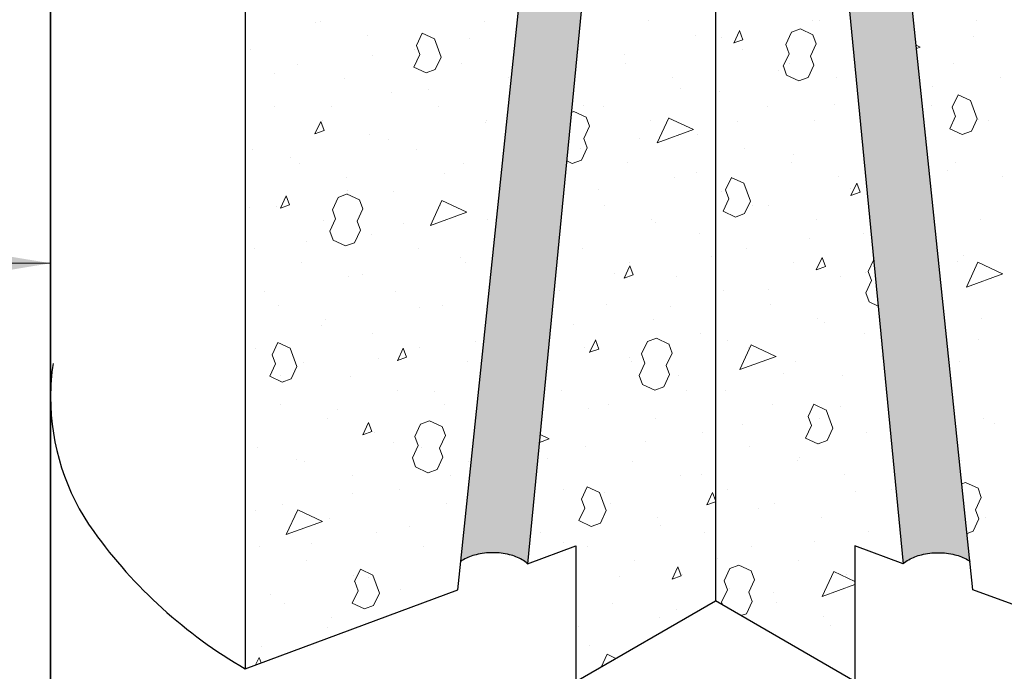
# Model space of a CAD drawing. Units: inches. Extents: x -68 to 254, y -6 to 184.
# Drawn here: x -7 to 10, y 94 to 105 of the extents above; entities that cross this region are included whole.
import ezdxf

# ---------------------------------------------------------------- set-up
doc = ezdxf.new("R2010")
doc.units = ezdxf.units.IN
doc.header["$MEASUREMENT"] = 0
doc.layers.get('Defpoints').update_dxf_attribs({"color": 90, "lineweight": 9})
for name, color, linetype, lineweight in [('Concrete-Hatching', 8, 'Continuous', 15), ('Concrete-Med', 1, 'Continuous', 25), ('Concrete-Thick', 1, 'Continuous', 35), ('Dimensions', 7, 'Continuous', 15), ('Text+Leaders', 7, 'Continuous', 20)]:
    doc.layers.add(name, color=color, linetype=linetype, lineweight=lineweight)
doc.layers.add('Shading', color=254, linetype='Continuous')
doc.styles.add('OLDCASTLE', font='romans.shx')
doc.dimstyles.new('Catalog (Oldcastle style)', dxfattribs={"dimscale": 12, "dimtxt": 0.078125, "dimasz": 0.09375, "dimexe": 0.0625, "dimexo": 0.0625, "dimgap": 0.0625, "dimtad": 0, "dimdec": 4, "dimzin": 3, "dimdsep": 46, "dimlunit": 4, "dimtxsty": 'OLDCASTLE', "dimcen": 0.09, "dimclrd": 256, "dimclre": 256, "dimclrt": 256, "dimadec": 0, "dimazin": 0, "dimtfac": 1, "dimtdec": 4, "dimtofl": 0, "dimtmove": 0, "dimatfit": 3, "dimfxl": 1, "dimtolj": 1, "dimtzin": 0, "dimlwd": -1, "dimlwe": -1, "dimarcsym": 0})

# ---------------------------------------------------------------- blocks, each defined once
blk = doc.blocks.new('*X16')
at = {"color": 0}
for p, q in [((6.6077, 6.8766), (6.6077, 6.8766)), ((6.0863, 6.8743), (6.0863, 6.8743)), ((6.0907, 6.8754), (6.0907, 6.8754)), ((6.2607, 6.8756), (6.2607, 6.8756)), ((6.4307, 6.8758), (6.4307, 6.8758)), ((6.5791, 6.8641), (6.5885, 6.8676)), ((6.5884, 6.8675), (6.6013, 6.8616)), ((6.6007, 6.876), (6.6007, 6.876)), ((6.7707, 6.8762), (6.7707, 6.8762)), ((6.1396, 6.8607), (6.1396, 6.8607)), ((6.1904, 6.8504), (6.1963, 6.8632)), ((6.1963, 6.8632), (6.2091, 6.8572)), ((6.216, 6.8384), (6.2092, 6.8572)), ((6.2459, 6.8575), (6.2459, 6.8575)), ((6.4796, 6.8611), (6.4796, 6.8611)), ((6.5067, 6.8587), (6.5067, 6.8587)), ((6.5192, 6.8529), (6.5252, 6.8657)), ((6.5193, 6.853), (6.5287, 6.8564)), ((6.5287, 6.8564), (6.5253, 6.8658)), ((6.5731, 6.8513), (6.5791, 6.8641)), ((6.6047, 6.8522), (6.6013, 6.8616)), ((6.7674, 6.8599), (6.7674, 6.8599)), ((6.0184, 6.8459), (6.0184, 6.8459)), ((6.1884, 6.8461), (6.1884, 6.8461)), ((6.1938, 6.841), (6.1904, 6.8504)), ((6.3584, 6.8463), (6.3584, 6.8463)), ((6.5284, 6.8465), (6.5284, 6.8465)), ((6.5765, 6.8419), (6.5731, 6.8513)), ((6.5987, 6.8394), (6.6047, 6.8522)), ((6.7082, 6.8507), (6.7123, 6.8488)), ((6.7086, 6.8474), (6.7124, 6.8488)), ((6.1448, 6.8397), (6.1448, 6.8397)), ((6.1878, 6.8281), (6.1938, 6.841)), ((6.21, 6.8256), (6.216, 6.8384)), ((6.4056, 6.8408), (6.4056, 6.8408)), ((6.5705, 6.8291), (6.5765, 6.8419)), ((6.6022, 6.83), (6.5988, 6.8394)), ((6.6022, 6.83), (6.5988, 6.8394)), ((6.0672, 6.8312), (6.0672, 6.8312)), ((6.1878, 6.8281), (6.2006, 6.8221)), ((6.2006, 6.8222), (6.21, 6.8256)), ((6.2372, 6.8314), (6.2372, 6.8314)), ((6.4072, 6.8316), (6.4072, 6.8316)), ((6.574, 6.8197), (6.5706, 6.8291)), ((6.5772, 6.8319), (6.5772, 6.8319)), ((6.5962, 6.8172), (6.6022, 6.83)), ((6.7472, 6.8321), (6.7472, 6.8321)), ((6.0438, 6.8218), (6.0438, 6.8218)), ((6.1161, 6.8166), (6.1161, 6.8166)), ((6.2861, 6.8168), (6.2861, 6.8168)), ((6.4561, 6.817), (6.4561, 6.817)), ((6.5653, 6.8241), (6.5653, 6.8241)), ((6.5739, 6.8197), (6.5868, 6.8137)), ((6.5868, 6.8137), (6.5962, 6.8172)), ((6.6261, 6.8172), (6.6261, 6.8172)), ((6.7961, 6.8174), (6.7961, 6.8174)), ((6.2034, 6.8051), (6.2034, 6.8051)), ((6.4642, 6.8063), (6.4642, 6.8063)), ((6.7249, 6.8074), (6.7249, 6.8074)), ((6.1649, 6.8019), (6.1649, 6.8019)), ((6.5049, 6.8024), (6.5049, 6.8024)), ((6.7457, 6.7864), (6.7517, 6.7993)), ((6.7517, 6.7992), (6.7645, 6.7933)), ((6.0438, 6.7871), (6.0438, 6.7871)), ((6.1024, 6.7872), (6.1024, 6.7872)), ((6.2138, 6.7873), (6.2138, 6.7873)), ((6.3631, 6.7884), (6.3631, 6.7884)), ((6.3838, 6.7875), (6.3838, 6.7875)), ((6.5538, 6.7877), (6.5538, 6.7877)), ((6.6239, 6.7896), (6.6239, 6.7896)), ((6.7238, 6.7879), (6.7238, 6.7879)), ((6.7491, 6.777), (6.7457, 6.7864)), ((6.7714, 6.7745), (6.7645, 6.7933)), ((6.351, 6.7811), (6.3536, 6.7821)), ((6.3535, 6.782), (6.3663, 6.7761)), ((6.3698, 6.7667), (6.3664, 6.7761)), ((6.4399, 6.7496), (6.4518, 6.7753)), ((6.4518, 6.7752), (6.4774, 6.7633)), ((6.7431, 6.7642), (6.7491, 6.7771)), ((6.7654, 6.7617), (6.7713, 6.7745)), ((6.0853, 6.7588), (6.0912, 6.7716)), ((6.0947, 6.7623), (6.0913, 6.7717)), ((6.0926, 6.7724), (6.0926, 6.7724)), ((6.262, 6.7705), (6.262, 6.7705)), ((6.2626, 6.7726), (6.2626, 6.7726)), ((6.3638, 6.7539), (6.3698, 6.7667)), ((6.4326, 6.7728), (6.4326, 6.7728)), ((6.5228, 6.7717), (6.5228, 6.7717)), ((6.6026, 6.7731), (6.6026, 6.7731)), ((6.7431, 6.7642), (6.7559, 6.7582)), ((6.7726, 6.7733), (6.7726, 6.7733)), ((6.7835, 6.7728), (6.7835, 6.7728)), ((6.0853, 6.7589), (6.0947, 6.7623)), ((6.1415, 6.7578), (6.1415, 6.7578)), ((6.4399, 6.7496), (6.4775, 6.7633)), ((6.4815, 6.7582), (6.4815, 6.7582)), ((6.6515, 6.7584), (6.6515, 6.7584)), ((6.756, 6.7583), (6.7654, 6.7617)), ((6.161, 6.7526), (6.161, 6.7526)), ((6.3613, 6.7317), (6.3672, 6.7445)), ((6.3672, 6.7445), (6.3638, 6.7539)), ((6.3672, 6.7445), (6.3638, 6.7539)), ((6.4217, 6.7538), (6.4217, 6.7538)), ((6.0203, 6.7429), (6.0203, 6.7429)), ((6.0599, 6.7348), (6.0599, 6.7348)), ((6.1903, 6.7431), (6.1903, 6.7431)), ((6.3603, 6.7433), (6.3603, 6.7433)), ((6.5303, 6.7436), (6.5303, 6.7436)), ((6.5814, 6.7371), (6.5814, 6.7371)), ((6.0691, 6.7283), (6.0691, 6.7283)), ((6.2391, 6.7285), (6.2391, 6.7285)), ((6.3461, 6.7309), (6.3518, 6.7282)), ((6.3519, 6.7282), (6.3613, 6.7317)), ((6.4091, 6.7287), (6.4091, 6.7287)), ((6.5791, 6.7289), (6.5791, 6.7289)), ((6.7491, 6.7291), (6.7491, 6.7291)), ((6.118, 6.7136), (6.118, 6.7136)), ((6.2196, 6.718), (6.2196, 6.718)), ((6.458, 6.7141), (6.458, 6.7141)), ((6.4803, 6.7192), (6.4803, 6.7192)), ((6.5108, 6.7009), (6.5168, 6.7138)), ((6.5167, 6.7137), (6.5295, 6.7078)), ((6.628, 6.7143), (6.628, 6.7143)), ((6.741, 6.7204), (6.741, 6.7204)), ((6.798, 6.7145), (6.798, 6.7145)), ((6.5364, 6.689), (6.5296, 6.7078)), ((6.6406, 6.6949), (6.6466, 6.7077)), ((6.6501, 6.6984), (6.6466, 6.7078)), ((6.0494, 6.6819), (6.0554, 6.6947)), ((6.0588, 6.6854), (6.0554, 6.6948)), ((6.1033, 6.6803), (6.1092, 6.6931)), ((6.1092, 6.6931), (6.1186, 6.6966)), ((6.1185, 6.7002), (6.1185, 6.7002)), ((6.1186, 6.6965), (6.1314, 6.6906)), ((6.1668, 6.699), (6.1668, 6.699)), ((6.3792, 6.7013), (6.3792, 6.7013)), ((6.5068, 6.6994), (6.5068, 6.6994)), ((6.5142, 6.6915), (6.5108, 6.7009)), ((6.64, 6.7025), (6.64, 6.7025)), ((6.6407, 6.695), (6.6501, 6.6984)), ((6.0457, 6.6841), (6.0457, 6.6841)), ((6.0494, 6.682), (6.0588, 6.6854)), ((6.1349, 6.6812), (6.1315, 6.6906)), ((6.2049, 6.6641), (6.2169, 6.6897)), ((6.2157, 6.6843), (6.2157, 6.6843)), ((6.2169, 6.6897), (6.2425, 6.6778)), ((6.3857, 6.6846), (6.3857, 6.6846)), ((6.5082, 6.6787), (6.5142, 6.6915)), ((6.5304, 6.6762), (6.5364, 6.689)), ((6.5389, 6.6846), (6.5389, 6.6846)), ((6.5557, 6.6848), (6.5557, 6.6848)), ((6.7257, 6.685), (6.7257, 6.685)), ((6.0174, 6.6823), (6.0174, 6.6823)), ((6.1067, 6.6709), (6.1033, 6.6803)), ((6.1289, 6.6684), (6.1349, 6.6812)), ((6.2049, 6.6641), (6.2425, 6.6778)), ((6.5082, 6.6787), (6.521, 6.6727)), ((6.5211, 6.6727), (6.5305, 6.6762)), ((6.0945, 6.6695), (6.0945, 6.6695)), ((6.1007, 6.6581), (6.1067, 6.6709)), ((6.1323, 6.659), (6.1289, 6.6684)), ((6.1323, 6.659), (6.1289, 6.6684)), ((6.1771, 6.6656), (6.1771, 6.6656)), ((6.2645, 6.6697), (6.2645, 6.6697)), ((6.4345, 6.6699), (6.4345, 6.6699)), ((6.4378, 6.6668), (6.4378, 6.6668)), ((6.6045, 6.6701), (6.6045, 6.6701)), ((6.7745, 6.6703), (6.7745, 6.6703)), ((6.1041, 6.6487), (6.1007, 6.6581)), ((6.1263, 6.6461), (6.1323, 6.659)), ((6.1434, 6.6548), (6.1434, 6.6548)), ((6.4834, 6.6553), (6.4834, 6.6553)), ((6.6533, 6.6555), (6.6533, 6.6555)), ((6.076, 6.6477), (6.076, 6.6477)), ((6.1041, 6.6487), (6.1169, 6.6427)), ((6.117, 6.6427), (6.1263, 6.6461)), ((6.5975, 6.6501), (6.5975, 6.6501)), ((6.0222, 6.64), (6.0222, 6.64)), ((6.1922, 6.6402), (6.1922, 6.6402)), ((6.3622, 6.6404), (6.3622, 6.6404)), ((6.4964, 6.6322), (6.4964, 6.6322)), ((6.5322, 6.6406), (6.5322, 6.6406)), ((6.7572, 6.6333), (6.7572, 6.6333)), ((6.071, 6.6253), (6.071, 6.6253)), ((6.2357, 6.631), (6.2357, 6.631)), ((6.241, 6.6255), (6.241, 6.6255)), ((6.4057, 6.6094), (6.4117, 6.6222)), ((6.411, 6.6258), (6.411, 6.6258)), ((6.4151, 6.6129), (6.4117, 6.6223)), ((6.581, 6.626), (6.581, 6.626)), ((6.6047, 6.618), (6.6107, 6.6308)), ((6.6048, 6.6181), (6.6142, 6.6215)), ((6.6142, 6.6215), (6.6108, 6.6309)), ((6.6586, 6.6164), (6.6643, 6.6286)), ((6.751, 6.6262), (6.751, 6.6262)), ((6.7603, 6.6002), (6.7722, 6.6258)), ((6.7722, 6.6258), (6.7978, 6.6139)), ((6.1346, 6.6131), (6.1346, 6.6131)), ((6.3953, 6.6143), (6.3953, 6.6143)), ((6.4057, 6.6095), (6.4151, 6.6129)), ((6.4599, 6.6111), (6.4599, 6.6111)), ((6.6299, 6.6113), (6.6299, 6.6113)), ((6.6561, 6.6155), (6.6561, 6.6155)), ((6.662, 6.607), (6.6586, 6.6164)), ((6.7603, 6.6002), (6.7979, 6.6139)), ((6.1199, 6.6107), (6.1199, 6.6107)), ((6.6561, 6.5942), (6.662, 6.607)), ((6.0335, 6.5953), (6.0335, 6.5953)), ((6.1687, 6.596), (6.1687, 6.596)), ((6.3387, 6.5963), (6.3387, 6.5963)), ((6.5087, 6.5965), (6.5087, 6.5965)), ((6.555, 6.5976), (6.555, 6.5976)), ((6.6595, 6.5848), (6.6561, 6.5942)), ((6.0476, 6.5812), (6.0476, 6.5812)), ((6.2176, 6.5814), (6.2176, 6.5814)), ((6.3876, 6.5816), (6.3876, 6.5816)), ((6.5576, 6.5818), (6.5576, 6.5818)), ((6.6594, 6.5848), (6.669, 6.5803)), ((6.1932, 6.5786), (6.1932, 6.5786)), ((6.4539, 6.5797), (6.4539, 6.5797)), ((6.0921, 6.5607), (6.0921, 6.5607)), ((6.0964, 6.5665), (6.0964, 6.5665)), ((6.3529, 6.5618), (6.3529, 6.5618)), ((6.4364, 6.567), (6.4364, 6.567)), ((6.6064, 6.5672), (6.6064, 6.5672)), ((6.6136, 6.563), (6.6136, 6.563)), ((6.7764, 6.5674), (6.7764, 6.5674)), ((6.1452, 6.5519), (6.1452, 6.5519)), ((6.4852, 6.5523), (6.4852, 6.5523)), ((6.6552, 6.5525), (6.6552, 6.5525)), ((6.0409, 6.5299), (6.0469, 6.5427)), ((6.0469, 6.5427), (6.0597, 6.5368)), ((6.2518, 6.544), (6.2518, 6.544)), ((6.3698, 6.5325), (6.3758, 6.5453)), ((6.3793, 6.536), (6.3759, 6.5454)), ((6.4237, 6.5309), (6.4297, 6.5437)), ((6.4297, 6.5437), (6.4391, 6.5471)), ((6.439, 6.5471), (6.4519, 6.5411)), ((6.4553, 6.5318), (6.4519, 6.5412)), ((6.5125, 6.5451), (6.5125, 6.5451)), ((6.5254, 6.5147), (6.5373, 6.5403)), ((6.5373, 6.5403), (6.5629, 6.5284)), ((6.7733, 6.5463), (6.7733, 6.5463)), ((6.0241, 6.537), (6.0241, 6.537)), ((6.0444, 6.5205), (6.0409, 6.5299)), ((6.0666, 6.518), (6.0597, 6.5368)), ((6.1708, 6.5239), (6.1767, 6.5367)), ((6.1802, 6.5274), (6.1768, 6.5368)), ((6.1941, 6.5373), (6.1941, 6.5373)), ((6.3641, 6.5375), (6.3641, 6.5375)), ((6.3699, 6.5326), (6.3793, 6.536)), ((6.4271, 6.5215), (6.4237, 6.5309)), ((6.4493, 6.5189), (6.4553, 6.5318)), ((6.5341, 6.5377), (6.5341, 6.5377)), ((6.0384, 6.5077), (6.0444, 6.5205)), ((6.0729, 6.5224), (6.0729, 6.5224)), ((6.1507, 6.5261), (6.1507, 6.5261)), ((6.1708, 6.524), (6.1802, 6.5274)), ((6.2429, 6.5226), (6.2429, 6.5226)), ((6.4115, 6.5273), (6.4115, 6.5273)), ((6.4129, 6.5228), (6.4129, 6.5228)), ((6.4211, 6.5087), (6.4271, 6.5215)), ((6.5254, 6.5147), (6.563, 6.5284)), ((6.5829, 6.523), (6.5829, 6.523)), ((6.6722, 6.5284), (6.6722, 6.5284)), ((6.7529, 6.5233), (6.7529, 6.5233)), ((6.0606, 6.5052), (6.0666, 6.518)), ((6.4468, 6.4967), (6.4527, 6.5095)), ((6.4528, 6.5095), (6.4493, 6.5189)), ((6.4528, 6.5095), (6.4493, 6.5189)), ((6.5711, 6.5106), (6.5711, 6.5106)), ((6.0384, 6.5077), (6.0512, 6.5017)), ((6.0496, 6.5082), (6.0496, 6.5082)), ((6.0512, 6.5017), (6.0606, 6.5052)), ((6.1218, 6.5078), (6.1218, 6.5078)), ((6.4246, 6.4993), (6.4211, 6.5087)), ((6.4245, 6.4993), (6.4373, 6.4933)), ((6.4618, 6.5082), (6.4618, 6.5082)), ((6.6318, 6.5084), (6.6318, 6.5084)), ((6.1706, 6.4931), (6.1706, 6.4931)), ((6.2093, 6.4915), (6.2093, 6.4915)), ((6.3406, 6.4933), (6.3406, 6.4933)), ((6.4374, 6.4933), (6.4468, 6.4967)), ((6.4701, 6.4927), (6.4701, 6.4927)), ((6.5106, 6.4935), (6.5106, 6.4935)), ((6.3895, 6.4787), (6.3895, 6.4787)), ((6.5595, 6.4789), (6.5595, 6.4789)), ((6.5963, 6.466), (6.6023, 6.4788)), ((6.6022, 6.4788), (6.6151, 6.4728)), ((6.0495, 6.4782), (6.0495, 6.4782)), ((6.1082, 6.4736), (6.1082, 6.4736)), ((6.2195, 6.4785), (6.2195, 6.4785)), ((6.369, 6.4748), (6.369, 6.4748)), ((6.6219, 6.4541), (6.6151, 6.4729)), ((6.6297, 6.476), (6.6297, 6.476)), ((6.0983, 6.4636), (6.0983, 6.4636)), ((6.1349, 6.447), (6.1409, 6.4598)), ((6.1443, 6.4505), (6.1409, 6.4599)), ((6.1888, 6.4454), (6.1947, 6.4582)), ((6.1948, 6.4582), (6.2041, 6.4616)), ((6.2041, 6.4616), (6.2169, 6.4556)), ((6.4383, 6.464), (6.4383, 6.464)), ((6.5287, 6.4581), (6.5287, 6.4581)), ((6.5997, 6.4566), (6.5963, 6.466)), ((6.6083, 6.4642), (6.6083, 6.4642)), ((6.7783, 6.4645), (6.7783, 6.4645)), ((6.7894, 6.4593), (6.7894, 6.4593)), ((6.135, 6.4471), (6.1443, 6.4505)), ((6.1471, 6.449), (6.1471, 6.449)), ((6.2204, 6.4463), (6.217, 6.4557)), ((6.4871, 6.4494), (6.4871, 6.4494)), ((6.5937, 6.4438), (6.5997, 6.4566)), ((6.6159, 6.4412), (6.6219, 6.4541)), ((6.6571, 6.4496), (6.6571, 6.4496)), ((6.1668, 6.4391), (6.1668, 6.4391)), ((6.1922, 6.436), (6.1888, 6.4454)), ((6.2144, 6.4334), (6.2204, 6.4463)), ((6.3178, 6.4391), (6.328, 6.4429)), ((6.3186, 6.4473), (6.328, 6.4429)), ((6.4276, 6.4402), (6.4276, 6.4402)), ((6.5937, 6.4438), (6.6065, 6.4378)), ((6.6066, 6.4378), (6.616, 6.4412)), ((6.026, 6.4341), (6.026, 6.4341)), ((6.1862, 6.4232), (6.1922, 6.436)), ((6.196, 6.4343), (6.196, 6.4343)), ((6.2178, 6.424), (6.2144, 6.4334)), ((6.2178, 6.424), (6.2144, 6.4334)), ((6.366, 6.4345), (6.366, 6.4345)), ((6.536, 6.4347), (6.536, 6.4347)), ((6.0658, 6.4212), (6.0658, 6.4212)), ((6.0748, 6.4195), (6.0748, 6.4195)), ((6.1896, 6.4138), (6.1862, 6.4232)), ((6.2118, 6.4112), (6.2178, 6.424)), ((6.2448, 6.4197), (6.2448, 6.4197)), ((6.3265, 6.4223), (6.3265, 6.4223)), ((6.4148, 6.4199), (6.4148, 6.4199)), ((6.5848, 6.4201), (6.5848, 6.4201)), ((6.5872, 6.4235), (6.5872, 6.4235)), ((6.7548, 6.4203), (6.7548, 6.4203)), ((6.1896, 6.4138), (6.2024, 6.4078)), ((6.2025, 6.4078), (6.2119, 6.4112)), ((6.1237, 6.4048), (6.1237, 6.4048)), ((6.2254, 6.4045), (6.2254, 6.4045)), ((6.4637, 6.4052), (6.4637, 6.4052)), ((6.4862, 6.4056), (6.4862, 6.4056)), ((6.6337, 6.4055), (6.6337, 6.4055)), ((6.7556, 6.3963), (6.7595, 6.3977)), ((6.7595, 6.3977), (6.7723, 6.3917)), ((6.1725, 6.3902), (6.1725, 6.3902)), ((6.3425, 6.3904), (6.3425, 6.3904)), ((6.3614, 6.3805), (6.3673, 6.3933)), ((6.3673, 6.3933), (6.3801, 6.3873)), ((6.387, 6.3686), (6.3802, 6.3874)), ((6.3851, 6.3878), (6.3851, 6.3878)), ((6.4912, 6.3745), (6.4972, 6.3873)), ((6.5002, 6.3791), (6.4972, 6.3874)), ((6.5125, 6.3906), (6.5125, 6.3906)), ((6.6458, 6.3889), (6.6458, 6.3889)), ((6.6825, 6.3908), (6.6825, 6.3908)), ((6.7757, 6.3823), (6.7723, 6.3917)), ((6.1244, 6.3866), (6.1244, 6.3866)), ((6.3648, 6.3711), (6.3614, 6.3805)), ((6.4912, 6.3746), (6.5002, 6.3778)), ((6.5006, 6.378), (6.5002, 6.3791)), ((6.5002, 6.3778), (6.5006, 6.378)), ((6.7697, 6.3695), (6.7757, 6.3823)), ((6.0233, 6.3687), (6.0233, 6.3687)), ((6.0514, 6.3753), (6.0514, 6.3753)), ((6.0555, 6.3437), (6.0675, 6.3693)), ((6.0674, 6.3693), (6.0931, 6.3573)), ((6.2214, 6.3755), (6.2214, 6.3755)), ((6.3588, 6.3583), (6.3648, 6.3711)), ((6.381, 6.3557), (6.387, 6.3686)), ((6.3914, 6.3757), (6.3914, 6.3757)), ((6.5448, 6.3711), (6.5448, 6.3711)), ((6.5614, 6.376), (6.5614, 6.376)), ((6.7732, 6.3601), (6.7698, 6.3695)), ((6.7732, 6.3601), (6.7698, 6.3695)), ((6.0555, 6.3437), (6.0931, 6.3574)), ((6.1002, 6.3607), (6.1002, 6.3607)), ((6.3588, 6.3583), (6.3716, 6.3523)), ((6.4402, 6.3611), (6.4402, 6.3611)), ((6.6102, 6.3613), (6.6102, 6.3613)), ((6.7672, 6.3473), (6.7732, 6.3601)), ((6.7802, 6.3615), (6.7802, 6.3615)), ((6.149, 6.346), (6.149, 6.346)), ((6.1829, 6.352), (6.1829, 6.352)), ((6.319, 6.3462), (6.319, 6.3462)), ((6.3716, 6.3523), (6.381, 6.3557)), ((6.4437, 6.3532), (6.4437, 6.3532)), ((6.489, 6.3464), (6.489, 6.3464)), ((6.659, 6.3467), (6.659, 6.3467)), ((6.761, 6.345), (6.7672, 6.3473)), ((6.6034, 6.3365), (6.6034, 6.3365)), ((6.0279, 6.3312), (6.0279, 6.3312)), ((6.0819, 6.3341), (6.0819, 6.3341)), ((6.1979, 6.3314), (6.1979, 6.3314)), ((6.3426, 6.3353), (6.3426, 6.3353)), ((6.3679, 6.3316), (6.3679, 6.3316)), ((6.5379, 6.3318), (6.5379, 6.3318)), ((6.0767, 6.3165), (6.0767, 6.3165)), ((6.4167, 6.3169), (6.4167, 6.3169)), ((6.5023, 6.3186), (6.5023, 6.3186)), ((6.5867, 6.3172), (6.5867, 6.3172)), ((6.1264, 6.295), (6.1324, 6.3078)), ((6.1324, 6.3078), (6.1452, 6.3018)), ((6.4553, 6.2976), (6.4613, 6.3104)), ((6.4648, 6.3011), (6.4614, 6.3105)), ((6.5092, 6.296), (6.5152, 6.3088)), ((6.5152, 6.3088), (6.5246, 6.3122)), ((6.5245, 6.3122), (6.5374, 6.3062)), ((6.5408, 6.2968), (6.5374, 6.3062)), ((6.6109, 6.2798), (6.6228, 6.3054)), ((6.6228, 6.3054), (6.6447, 6.2952)), ((6.1256, 6.3019), (6.1256, 6.3019)), ((6.1299, 6.2856), (6.1265, 6.295)), ((6.1405, 6.2996), (6.1405, 6.2996)), ((6.1521, 6.2831), (6.1452, 6.3018)), ((6.4012, 6.3007), (6.4012, 6.3007)), ((6.4554, 6.2977), (6.4648, 6.3011)), ((6.4656, 6.3023), (6.4656, 6.3023)), ((6.5126, 6.2866), (6.5092, 6.296)), ((6.5348, 6.284), (6.5408, 6.2968)), ((6.6356, 6.3025), (6.6356, 6.3025)), ((6.1239, 6.2728), (6.1299, 6.2856)), ((6.1744, 6.2872), (6.1744, 6.2872)), ((6.5066, 6.2738), (6.5126, 6.2866)), ((6.5144, 6.2877), (6.5144, 6.2877)), ((6.6109, 6.2798), (6.6447, 6.2921)), ((6.0394, 6.2817), (6.0394, 6.2817)), ((6.1461, 6.2702), (6.1521, 6.2831)), ((6.5323, 6.2618), (6.5382, 6.2746)), ((6.5383, 6.2746), (6.5348, 6.284)), ((6.5383, 6.2746), (6.5348, 6.284)), ((6.5609, 6.284), (6.5609, 6.284)), ((6.0532, 6.2724), (6.0532, 6.2724)), ((6.1239, 6.2728), (6.1367, 6.2668)), ((6.1367, 6.2668), (6.1461, 6.2702)), ((6.3932, 6.2728), (6.3932, 6.2728)), ((6.4598, 6.2661), (6.4598, 6.2661)), ((6.5078, 6.2707), (6.5066, 6.2738)), ((6.5632, 6.273), (6.5632, 6.273)), ((6.1021, 6.2577), (6.1021, 6.2577)), ((6.4421, 6.2582), (6.4421, 6.2582)), ((6.5267, 6.2598), (6.5323, 6.2618)), ((6.6121, 6.2584), (6.6121, 6.2584)), ((6.098, 6.2471), (6.098, 6.2471)), ((6.3587, 6.2483), (6.3587, 6.2483)), ((6.6195, 6.2494), (6.6195, 6.2494)), ((6.0298, 6.2282), (6.0298, 6.2282)), ((6.3698, 6.2287), (6.3698, 6.2287)), ((6.0238, 6.2087), (6.0273, 6.2163)), ((6.0294, 6.2108), (6.0274, 6.2164)), ((6.3817, 6.2066), (6.3879, 6.2199)), ((6.3879, 6.2199), (6.3972, 6.2155))]:
    blk.add_line(p, q, dxfattribs=at)
blk = doc.blocks.new('*D18')
at = {"layer": 'Defpoints', "color": 0, "transparency": 16777216}
for p in [(6.813, 127.186), (24.379, 80.924), (16.237, 76.223)]:
    blk.add_point(p, dxfattribs=at)
at = {"layer": 'Dimensions', "transparency": 16777216}
for p, q in [((7.563, 127.619), (25.129, 137.761)), ((24.379, 136.203), (24.379, 112.867)), ((24.379, 82.049), (24.379, 105.385)), ((16.987, 76.656), (25.129, 81.357))]:
    blk.add_line(p, q, dxfattribs=at)
for points in [[(24.192, 136.203), (24.567, 136.203), (24.379, 137.328)], [(24.192, 82.049), (24.567, 82.049), (24.379, 80.924)]]:
    blk.add_solid(points, dxfattribs=at)
at = {"layer": 'Dimensions', "transparency": 16777216, "insert": (24.379, 109.126), "char_height": 0.9375, "attachment_point": 5, "rotation": 0.0001, "style": 'OLDCASTLE'}
blk.add_mtext('\\A1;Variable Height\\P6\'-6" Minimum\\P9\'-0" Maximum\\PSee Chart', dxfattribs=at)

msp = doc.modelspace()

# ---------------------------------------------------------------- hatches: boundary and pattern name
at = {"layer": 'Shading'}
h = msp.add_hatch(color=256, dxfattribs=at)
h.paths.add_polyline_path([(6.62105, 122.34004, 0.10661705), (6.77973, 122.48377, 0.15685122), (6.82487, 122.62413, 0.15685122), (6.77973, 122.76448, 0.10661705), (6.62105, 122.90822, 0.07234108), (6.4084, 122.99295, 0.05875187), (6.12899, 123.02589, 0.05875187), (5.84957, 122.99295, 0.07234108), (5.63693, 122.90822), (8.2912, 95.59524, -0.05585477), (8.38223, 95.66234, -0.07234108), (8.59487, 95.74707, -0.05875187), (8.87429, 95.78001, -0.05875187), (9.1537, 95.74707, -0.07234108), (9.36635, 95.66234, -0.02433728), (9.40788, 95.63559)])
h.paths.add_polyline_path([(4.65281, 122.90822, 0.07234108), (4.44016, 122.99295, 0.05875187), (4.16075, 123.02589, 0.05875187), (3.88133, 122.99295, 0.07234108), (3.66869, 122.90822, 0.10661705), (3.51001, 122.76448, 0.15685122), (3.46487, 122.62413, 0.15685122), (3.51001, 122.48377, 0.10661705), (3.66869, 122.34004), (0.88186, 95.63559, -0.02433728), (0.92339, 95.66234, -0.07234108), (1.13603, 95.74707, -0.05875187), (1.41545, 95.78001, -0.05875187), (1.69486, 95.74707, -0.07234108), (1.90751, 95.66234, -0.05585477), (1.99854, 95.59524)])
h.paths.add_polyline_path([(7.74782, 126.78403, 0.10661705), (7.11311, 127.35898, 0.07234108), (6.26252, 127.69789, 0.05875187), (5.14487, 127.82967, 0.05875187), (4.02721, 127.69789, 0.07234108), (3.17663, 127.35898, 0.10661705), (2.54192, 126.78403, 0.15685122), (2.36136, 126.22261, 0.15685122), (2.54192, 125.66119, 0.10661705), (3.17663, 125.08625), (3.30186, 124.0017, -0.03624774), (3.50467, 124.13928, -0.07234108), (4.21349, 124.42171, -0.05875187), (5.14487, 124.53153, -0.05875187), (6.07625, 124.42171, -0.07234108), (6.78507, 124.13928, -0.03624774), (6.98787, 124.0017), (7.11311, 125.08625, 0.10661705), (7.74782, 125.66119, 0.15685122), (7.92838, 126.22261, 0.15685122)])
h.paths.add_polyline_path([(6.07625, 124.42171, 0.05875187), (5.14487, 124.53153, 0.05875187), (4.21349, 124.42171, 0.07234108), (3.50467, 124.13928, 0.03624774), (3.30186, 124.0017), (3.50467, 122.24534), (3.66869, 122.34004, -0.10661705), (3.51001, 122.48377, -0.15685122), (3.46487, 122.62413, -0.15685122), (3.51001, 122.76448, -0.10661705), (3.66869, 122.90822, -0.07234108), (3.88133, 122.99295, -0.05875187), (4.16075, 123.02589, -0.05875187), (4.44016, 122.99295, -0.07234108), (4.65281, 122.90822), (5.14487, 123.19231), (5.63693, 122.90822, -0.07234108), (5.84957, 122.99295, -0.05875187), (6.12899, 123.02589, -0.05875187), (6.4084, 122.99295, -0.07234108), (6.62105, 122.90822, -0.10661705), (6.77973, 122.76448, -0.15685122), (6.82487, 122.62413, -0.15685122), (6.77973, 122.48377, -0.10661705), (6.62105, 122.34004), (6.78507, 122.24534), (6.98787, 124.0017, 0.03624774), (6.78507, 124.13928, 0.07234108)])
h.paths.add_polyline_path([(4.81149, 123.90085, -0.15685122), (4.85663, 123.76049, -0.15685122), (4.81149, 123.62014, -0.10661705), (4.65281, 123.4764, -0.07234108), (4.44016, 123.39167, -0.05875187), (4.16075, 123.35873, -0.05875187), (3.88133, 123.39167, -0.07234108), (3.66869, 123.4764, -0.10661705), (3.51001, 123.62014, -0.15685122), (3.46487, 123.76049, -0.15685122), (3.51001, 123.90085, -0.10661705), (3.66869, 124.04458, -0.07234108), (3.88133, 124.12931, -0.05875187), (4.16075, 124.16226, -0.05875187), (4.44016, 124.12931, -0.07234108), (4.65281, 124.04458, -0.10661705)], flags=16)
h.paths.add_polyline_path([(5.47825, 123.90085, -0.10661705), (5.63693, 124.04458, -0.07234108), (5.84957, 124.12931, -0.05875187), (6.12899, 124.16226, -0.05875187), (6.4084, 124.12931, -0.07234108), (6.62105, 124.04458, -0.10661705), (6.77973, 123.90085, -0.15685122), (6.82487, 123.76049, -0.15685122), (6.77973, 123.62014, -0.10661705), (6.62105, 123.4764, -0.07234108), (6.4084, 123.39167, -0.05875187), (6.12899, 123.35873, -0.05875187), (5.84957, 123.39167, -0.07234108), (5.63693, 123.4764, -0.10661705), (5.47825, 123.62014, -0.15685122), (5.43311, 123.76049, -0.15685122)], flags=0)
h.paths.add_polyline_path([(6.77973, 123.90085, 0.10661705), (6.62105, 124.04458, 0.07234108), (6.4084, 124.12931, 0.05875187), (6.12899, 124.16226, 0.05875187), (5.84957, 124.12931, 0.07234108), (5.63693, 124.04458, 0.10661705), (5.47825, 123.90085, 0.15685122), (5.43311, 123.76049, 0.15685122), (5.47825, 123.62014, 0.10661705), (5.63693, 123.4764, 0.07234108), (5.84957, 123.39167, 0.05875187), (6.12899, 123.35873, 0.05875187), (6.4084, 123.39167, 0.07234108), (6.62105, 123.4764, 0.10661705), (6.77973, 123.62014, 0.15685122), (6.82487, 123.76049, 0.15685122)], flags=16)
h.paths.add_polyline_path([(4.65281, 124.04458, 0.07234108), (4.44016, 124.12931, 0.05875187), (4.16075, 124.16226, 0.05875187), (3.88133, 124.12931, 0.07234108), (3.66869, 124.04458, 0.10661705), (3.51001, 123.90085, 0.15685122), (3.46487, 123.76049, 0.15685122), (3.51001, 123.62014, 0.10661705), (3.66869, 123.4764, 0.07234108), (3.88133, 123.39167, 0.05875187), (4.16075, 123.35873, 0.05875187), (4.44016, 123.39167, 0.07234108), (4.65281, 123.4764, 0.10661705), (4.81149, 123.62014, 0.15685122), (4.85663, 123.76049, 0.15685122), (4.81149, 123.90085, 0.10661705)], flags=0)

# ---------------------------------------------------------------- linework, layer by layer
at = {"layer": 'Concrete-Med'}
for p, q in [((5.14487, 123.19231), (5.14487, 94.97261)), ((4.65281, 122.90822), (1.99854, 95.59524)), ((5.63693, 122.90822), (8.2912, 95.59524)), ((0.83236, 95.16125), (3.66869, 122.34004)), ((9.45738, 95.16125), (6.62105, 122.34004)), ((-2.72809, 121.10898), (-2.72809, 93.83625)), ((1.99854, 95.59524), (2.80962, 95.89708)), ((2.80962, 95.89708), (2.80962, 77.26166)), ((7.48012, 95.89708), (7.48012, 77.26166)), ((8.2912, 95.59524), (7.48012, 95.89708)), ((-2.72809, 93.83625), (0.83236, 95.16125)), ((13.01783, 93.83625), (9.45738, 95.16125)), ((2.80962, 93.62436), (5.14487, 94.97261)), ((7.48012, 93.62436), (5.14487, 94.97261))]:
    msp.add_line(p, q, dxfattribs=at)
for points in [[(-5.94705, 98.94989, 0.03702409), (-5.98918, 98.3817, 0.15685122), (-5.26693, 96.13603, 0.10661705), (-2.72809, 93.83625, 0.07234108)], [(1.41545, 95.78001, 0.05875187), (1.13603, 95.74707, 0.07234108), (0.92339, 95.66234, 0.0275802), (0.87653, 95.63172, 0.15685122)], [(1.99854, 95.59524, 0.05585477), (1.90751, 95.66234, 0.07234108), (1.69486, 95.74707, 0.05875187), (1.41545, 95.78001, 0.05875187)], [(8.2912, 95.59524, -0.05585477), (8.38223, 95.66234, -0.07234108), (8.59487, 95.74707, -0.05875187), (8.87429, 95.78001, -0.05875187)], [(8.87429, 95.78001, -0.05875187), (9.1537, 95.74707, -0.07234108), (9.36635, 95.66234, -0.0275802), (9.41321, 95.63172, -0.15685122)]]:
    msp.add_lwpolyline(points, format="xyb", dxfattribs=at)
at = {"layer": 'Concrete-Thick'}
msp.add_line((-5.98918, 71.67716), (-5.98918, 125.65443), dxfattribs=at)

# ---------------------------------------------------------------- block references
at = {"layer": 'Concrete-Hatching', "xscale": 16.16161616161624, "yscale": 16.16161616161624, "zscale": 16.16161616161624}
msp.add_blockref('*X16', (-99.90961, -6.44204), dxfattribs=at)

# ---------------------------------------------------------------- dimensions: what is measured, and where the dimension line sits
at = {"layer": 'Dimensions'}
dim = msp.add_linear_dim(base=(24.37928, 80.92369), p1=(6.81327, 127.18586), p2=(16.23678, 76.22261), angle=90, text='Variable Height\\X6\'-6" Minimum\\P9\'-0" Maximum\\PSee Chart', dimstyle='Catalog (Oldcastle style)', dxfattribs=at)
dim.commit()
dim.dimension.update_dxf_attribs({"geometry": '*D18', "text_midpoint": (24.37928, 109.12565), "text_rotation": 0.0001})

# ---------------------------------------------------------------- leaders
at = {"layer": 'Text+Leaders'}
msp.add_leader([(-5.98918, 100.62599), (-13.26977, 100.62599)], dimstyle='Catalog (Oldcastle style)', override={"dimgap": 0.0625, "dimtad": 0}, dxfattribs=at)

doc.saveas('drawing.dxf')
